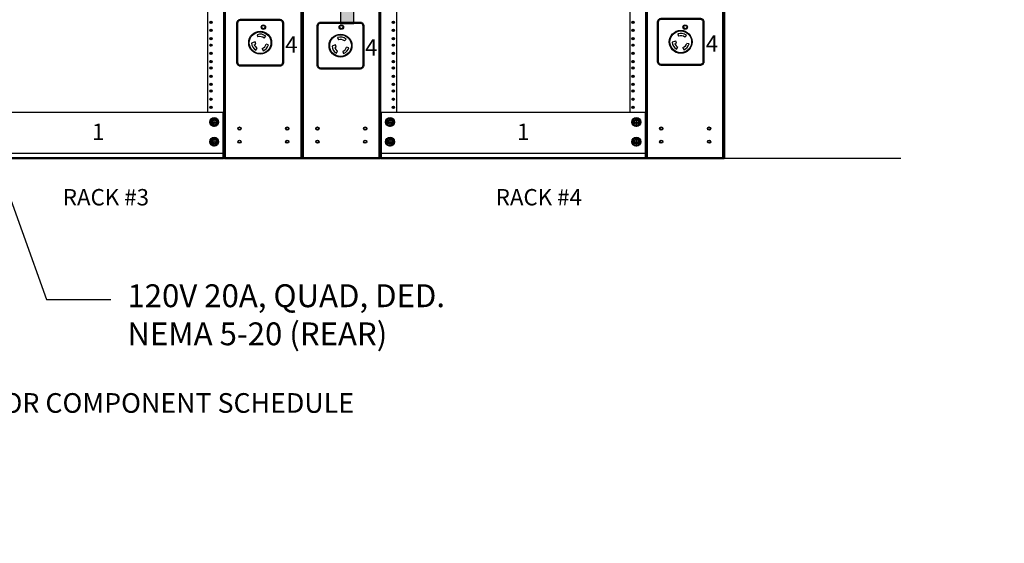
# Model space of a CAD drawing. Extents: x -180 to 6796, y -180 to 1132.
# Drawn here: x -51 to 24, y 999 to 1039 of the extents above; entities that cross this region are included whole.
import ezdxf
from ezdxf import colors
from ezdxf.entities.mleader import LeaderData, LeaderLine
from ezdxf.math import Vec2, Vec3

# ---------------------------------------------------------------- set-up
doc = ezdxf.new("R2010")
doc.units = 0
doc.header["$LTSCALE"] = 0.25
doc.header["$MEASUREMENT"] = 0
for name, color, linetype in [('GENERAL NOTES', 7, 'CONTINUOUS'), ('POWER 208V 30A', 4, 'CONTINUOUS'), ('RACK', 1, 'CONTINUOUS'), ('VERT CABLE MGR', 3, 'CONTINUOUS'), ('WALLS', 7, 'CONTINUOUS')]:
    doc.layers.add(name, color=color, linetype=linetype)
doc.layers.add('Power Pathway', color=4, linetype='CONTINUOUS', transparency=0.6)
doc.styles.add('2M', font='romans.shx', dxfattribs={"height": 2})
doc.styles.add('Alterations (M)', font='romans.shx', dxfattribs={"width": 0.9})
doc.styles.add('Monospace Bold', font='monosb.ttf')
doc.styles.add('STD', font='ROMANS.shx')

# ---------------------------------------------------------------- blocks, each defined once
blk = doc.blocks.new('RACK84')
at = {"layer": 'RACK', "color": 1}
for p, q in [((143.548, 1118.978), (143.548, 1039.728)), ((161.361, 1118.978), (161.361, 1039.728)), ((143.205, 1046.599), (143.391, 1046.599)), ((143.298, 1046.506), (143.298, 1046.692)), ((143.298, 1045.881), (143.298, 1046.067)), ((161.518, 1046.599), (161.704, 1046.599)), ((161.611, 1046.506), (161.611, 1046.692)), ((161.611, 1045.881), (161.611, 1046.067)), ((143.205, 1045.974), (143.391, 1045.974)), ((143.205, 1045.349), (143.391, 1045.349)), ((143.298, 1045.256), (143.298, 1045.442)), ((161.518, 1045.974), (161.704, 1045.974)), ((161.518, 1045.349), (161.704, 1045.349)), ((161.611, 1045.256), (161.611, 1045.442)), ((143.205, 1044.849), (143.391, 1044.849)), ((143.298, 1044.756), (143.298, 1044.942)), ((161.518, 1044.849), (161.704, 1044.849)), ((161.611, 1044.756), (161.611, 1044.942)), ((143.205, 1044.224), (143.391, 1044.224)), ((143.298, 1044.131), (143.298, 1044.317)), ((161.518, 1044.224), (161.704, 1044.224)), ((161.611, 1044.131), (161.611, 1044.317)), ((143.205, 1043.599), (143.391, 1043.599)), ((143.205, 1043.099), (143.391, 1043.099)), ((143.298, 1043.506), (143.298, 1043.692)), ((143.298, 1043.006), (143.298, 1043.192)), ((161.518, 1043.599), (161.704, 1043.599)), ((161.518, 1043.099), (161.704, 1043.099)), ((161.611, 1043.506), (161.611, 1043.692)), ((161.611, 1043.006), (161.611, 1043.192)), ((143.205, 1042.474), (143.391, 1042.474)), ((143.298, 1042.381), (143.298, 1042.567)), ((161.518, 1042.474), (161.704, 1042.474)), ((161.611, 1042.381), (161.611, 1042.567)), ((143.205, 1041.849), (143.391, 1041.849)), ((143.298, 1041.756), (143.298, 1041.942)), ((161.518, 1041.849), (161.704, 1041.849)), ((161.611, 1041.756), (161.611, 1041.942)), ((143.205, 1041.349), (143.391, 1041.349)), ((143.298, 1041.256), (143.298, 1041.442)), ((143.298, 1040.631), (143.298, 1040.817)), ((161.518, 1041.349), (161.704, 1041.349)), ((161.611, 1041.256), (161.611, 1041.442)), ((161.611, 1040.631), (161.611, 1040.817)), ((143.205, 1040.724), (143.391, 1040.724)), ((143.205, 1040.099), (143.391, 1040.099)), ((143.298, 1040.006), (143.298, 1040.192)), ((161.518, 1040.724), (161.704, 1040.724)), ((161.518, 1040.099), (161.704, 1040.099)), ((161.611, 1040.006), (161.611, 1040.192)), ((142.33, 1039.728), (162.58, 1039.728)), ((143.05, 1039.303), (142.769, 1039.14)), ((143.05, 1038.621), (143.05, 1039.335)), ((143.331, 1039.14), (143.05, 1039.303)), ((161.86, 1039.303), (161.579, 1039.14)), ((161.86, 1038.621), (161.86, 1039.335)), ((162.141, 1039.14), (161.86, 1039.303)), ((142.693, 1038.978), (143.407, 1038.978)), ((142.769, 1039.14), (142.769, 1038.816)), ((142.769, 1038.816), (143.05, 1038.654)), ((143.05, 1038.654), (143.331, 1038.816)), ((143.331, 1038.816), (143.331, 1039.14)), ((161.503, 1038.978), (162.217, 1038.978)), ((161.579, 1039.14), (161.579, 1038.816)), ((161.579, 1038.816), (161.86, 1038.654)), ((161.86, 1038.654), (162.141, 1038.816)), ((162.141, 1038.816), (162.141, 1039.14)), ((143.05, 1037.803), (142.769, 1037.64)), ((143.05, 1037.121), (143.05, 1037.835)), ((143.331, 1037.64), (143.05, 1037.803)), ((161.86, 1037.803), (161.579, 1037.64)), ((161.86, 1037.121), (161.86, 1037.835)), ((162.141, 1037.64), (161.86, 1037.803)), ((142.693, 1037.478), (143.407, 1037.478)), ((142.769, 1037.64), (142.769, 1037.316)), ((142.769, 1037.316), (143.05, 1037.154)), ((143.05, 1037.154), (143.331, 1037.316)), ((143.331, 1037.316), (143.331, 1037.64)), ((161.503, 1037.478), (162.217, 1037.478)), ((161.579, 1037.64), (161.579, 1037.316)), ((161.579, 1037.316), (161.86, 1037.154)), ((161.86, 1037.154), (162.141, 1037.316)), ((162.141, 1037.316), (162.141, 1037.64)), ((142.33, 1036.603), (162.58, 1036.603))]:
    blk.add_line(p, q, dxfattribs=at)
at = {"layer": 'RACK', "color": 1, "lineweight": 50}
for p, q in [((142.298, 1096.228), (142.298, 1036.509)), ((162.611, 1096.228), (162.611, 1036.509)), ((142.33, 1036.228), (142.33, 1039.728)), ((162.58, 1036.228), (162.58, 1039.728)), ((142.298, 1036.509), (142.33, 1036.509)), ((162.58, 1036.509), (162.611, 1036.509)), ((142.33, 1036.228), (162.58, 1036.228))]:
    blk.add_line(p, q, dxfattribs=at)
at = {"layer": 'RACK', "color": 1}
for centre, radius in [((143.298, 1046.599), 0.0885), ((143.298, 1045.974), 0.0885), ((161.611, 1046.599), 0.0885), ((161.611, 1045.974), 0.0885), ((143.298, 1045.349), 0.0885), ((161.611, 1045.349), 0.0885), ((143.298, 1044.849), 0.0885), ((161.611, 1044.849), 0.0885), ((143.298, 1044.224), 0.0885), ((161.611, 1044.224), 0.0885), ((143.298, 1043.599), 0.0885), ((143.298, 1043.099), 0.0885), ((161.611, 1043.599), 0.0885), ((161.611, 1043.099), 0.0885), ((143.298, 1042.474), 0.0885), ((161.611, 1042.474), 0.0885), ((143.298, 1041.849), 0.0885), ((161.611, 1041.849), 0.0885), ((143.298, 1041.349), 0.0885), ((143.298, 1040.724), 0.0885), ((161.611, 1041.349), 0.0885), ((161.611, 1040.724), 0.0885), ((143.298, 1040.099), 0.0885), ((161.611, 1040.099), 0.0885), ((143.05, 1038.978), 0.34), ((143.05, 1038.978), 0.281), ((161.86, 1038.978), 0.34), ((161.86, 1038.978), 0.281), ((143.05, 1038.978), 0.187), ((143.05, 1038.978), 0.163), ((161.86, 1038.978), 0.187), ((161.86, 1038.978), 0.163), ((143.05, 1037.478), 0.34), ((143.05, 1037.478), 0.281), ((161.86, 1037.478), 0.34), ((161.86, 1037.478), 0.281), ((143.05, 1037.478), 0.187), ((143.05, 1037.478), 0.163), ((161.86, 1037.478), 0.187), ((161.86, 1037.478), 0.163)]:
    blk.add_circle(centre, radius, dxfattribs=at)
for centre in [(143.05, 1038.978), (143.05, 1038.978), (161.86, 1038.978), (161.86, 1038.978), (143.05, 1037.478), (143.05, 1037.478), (161.86, 1037.478), (161.86, 1037.478)]:
    blk.add_arc(centre, 0.163, 75, 15, dxfattribs=at)
blk = doc.blocks.new('84 VERT CABLE MANAGMENT')
at = {"layer": 'VERT CABLE MGR', "linetype": 'Continuous'}
for p, q in [((165.644, 1051.353), (165.644, 1036.228)), ((165.734, 1036.228), (165.734, 1051.384)), ((171.504, 1036.228), (171.504, 1051.357)), ((171.594, 1051.353), (171.594, 1036.228)), ((165.594, 1044.278), (165.594, 1044.179)), ((165.634, 1044.392), (165.634, 1044.064)), ((171.604, 1044.064), (171.604, 1044.392)), ((171.644, 1044.179), (171.644, 1044.278)), ((165.594, 1043.278), (165.594, 1043.179)), ((165.634, 1043.392), (165.634, 1043.064)), ((171.604, 1043.064), (171.604, 1043.392)), ((171.644, 1043.179), (171.644, 1043.278)), ((165.644, 1036.228), (171.594, 1036.228))]:
    blk.add_line(p, q, dxfattribs=at)
at = {"layer": 'VERT CABLE MGR', "lineweight": 50}
blk.add_lwpolyline([(165.644, 1036.228), (171.594, 1036.228), (171.594, 1120.228), (165.644, 1120.228)], close=True, dxfattribs=at)
at = {"layer": 'VERT CABLE MGR', "linetype": 'Continuous'}
for centre, radius in [((168.619, 1046.228), 0.171), ((168.619, 1046.228), 0.125), ((166.794, 1038.478), 0.125), ((166.794, 1038.478), 0.095), ((170.444, 1038.478), 0.125), ((170.444, 1038.478), 0.095), ((166.794, 1037.478), 0.125), ((166.794, 1037.478), 0.095), ((170.444, 1037.478), 0.125), ((170.444, 1037.478), 0.095)]:
    blk.add_circle(centre, radius, dxfattribs=at)
for centre, start, end in [((165.919, 1044.228), 150.13184, 171.35495), ((165.919, 1044.228), 188.64505, 209.86816), ((171.318, 1044.228), 8.64505, 29.86816), ((171.318, 1044.228), 330.13184, 351.35495), ((165.919, 1043.228), 150.13184, 171.35495), ((165.919, 1043.228), 188.64505, 209.86816), ((171.318, 1043.228), 8.64505, 29.86816), ((171.318, 1043.228), 330.13184, 351.35495)]:
    blk.add_arc(centre, 0.329, start, end, dxfattribs=at)
blk = doc.blocks.new('208V RECEPTACLE')
at = {"layer": 'POWER 208V 30A', "linetype": 'Continuous'}
for p, q in [((178.066, 1095.31), (178.13, 1095.139)), ((178.604, 1095.051), (178.725, 1095.188)), ((177.826, 1094.73), (177.643, 1094.668)), ((177.905, 1094.757), (177.826, 1094.73)), ((177.85, 1094.548), (177.963, 1094.587)), ((177.963, 1094.587), (177.905, 1094.757)), ((177.973, 1094.133), (178.063, 1094.291)), ((178.46, 1094.261), (178.525, 1094.091)), ((178.925, 1094.54), (178.748, 1094.585))]:
    blk.add_line(p, q, dxfattribs=at)
at = {"layer": 'POWER 208V 30A', "lineweight": 50}
blk.add_lwpolyline([(176.793, 1092.95), (179.793, 1092.95, 0.414214), (180.043, 1093.2), (180.043, 1096.2, 0.414214), (179.793, 1096.45), (176.793, 1096.45, 0.414214), (176.543, 1096.2), (176.543, 1093.2, 0.414214)], format="xyb", close=True, dxfattribs=at)
at = {"layer": 'POWER 208V 30A', "linetype": 'Continuous'}
for radius in [0.875, 0.83]:
    blk.add_circle((178.293, 1094.7), radius, dxfattribs=at)
for radius, start, end in [(0.651, 48.563, 110.443), (0.469, 48.56322, 110.44296), (0.651, 182.79619, 240.519), (0.469, 198.849, 240.519), (0.469, 290.84004, 345.84725), (0.651, 290.84, 345.847)]:
    blk.add_arc((178.293, 1094.7), radius, start, end, dxfattribs=at)

msp = doc.modelspace()

# ---------------------------------------------------------------- hatches: boundary and pattern name
at = {"layer": 'Power Pathway', "transparency": 33554457}
h = msp.add_hatch(color=256, dxfattribs=at)
h.dxf.hatch_style = 1
edge = h.paths.add_edge_path()
edge.add_line((-24.112, 1113.333), (-25.112, 1113.333))
edge.add_line((-25.112, 1113.333), (-25.131, 1044.902))
edge.add_arc((-27.546, 1044.973), 2.416, 313.66013, 358.31579, ccw=False)
edge.add_arc((-23.867, 1041.579), 2.598, 140.69033, 181.88142)
edge.add_line((-26.464, 1041.494), (-26.464, 1038.927))
edge.add_line((-26.464, 1038.927), (-25.464, 1038.927))
edge.add_line((-25.464, 1038.927), (-25.464, 1041.489))
edge.add_arc((-22.927, 1041.54), 2.538, 144.45596, 181.14739, ccw=False)
edge.add_arc((-27.188, 1045.129), 3.048, 316.09187, 358.32079)
edge.add_line((-24.141, 1045.04), (-24.112, 1113.333))

# ---------------------------------------------------------------- linework, layer by layer
at = {"layer": 'Power Pathway'}
msp.add_lwpolyline([(-25.464, 1041.489, -0.161479), (-24.992, 1043.015, 0.186372), (-24.141, 1045.04), (-24.112, 1113.333), (-25.112, 1113.333), (-25.131, 1044.902, -0.197351), (-25.878, 1043.225, 0.181691), (-26.464, 1041.494), (-26.464, 1038.927), (-25.464, 1038.927), (-25.464, 1041.494)], format="xyb", dxfattribs=at)
at = {"layer": 'WALLS'}
msp.add_line((-126.057, 1028.639), (16.31, 1028.639), dxfattribs=at)

# ---------------------------------------------------------------- block references
at = {"layer": 'POWER 208V 30A'}
for p in [(-178.78, -57.187), (-210.904, -57.253), (-204.763, -57.473)]:
    msp.add_blockref('208V RECEPTACLE', p, dxfattribs=at)
at = {"layer": 'RACK'}
for p in [(-197.979, -7.589), (-165.735, -7.589)]:
    msp.add_blockref('RACK84', p, dxfattribs=at)
at = {"layer": 'VERT CABLE MGR'}
for p in [(-200.98, -7.589), (-195.03, -7.589), (-168.767, -7.589)]:
    msp.add_blockref('84 VERT CABLE MANAGMENT', p, dxfattribs=at)

# ---------------------------------------------------------------- texts
at = {"layer": 'GENERAL NOTES', "style": 'STD'}
msp.add_text('%%UREAR OF RACK SHOWING POWER AND POWER PATHWAYS- SEE RK-C1-4B.3 FOR COMPONENT SCHEDULE', height=1.5, dxfattribs=at).set_placement((-124.354, 1009.185))
at = {"layer": 'GENERAL NOTES', "char_height": 1.25, "attachment_point": 5}
for s, width, heights, insert, style in [('4', 1.6458, [0], (-30.227, 1037.312), 'Monospace Bold'), ('4', 1.6458, [0], (1.897, 1037.378), 'Monospace Bold'), ('4', 1.6458, [0], (-24.122, 1037.092), 'Monospace Bold'), ('1', 1.6458, [0], (-44.978, 1030.644), 'Monospace Bold'), ('1', 1.6458, [0], (-12.517, 1030.644), 'Monospace Bold'), ('RACK #3', 10.27497, [0.652], (-44.389, 1025.648), '2M'), ('RACK #4', 10.27497, [0], (-11.326, 1025.648), '2M')]:
    msp.add_mtext_dynamic_manual_height_columns(s, width=width, gutter_width=1.25, heights=heights, dxfattribs=dict(at, insert=insert, style=style))

# ---------------------------------------------------------------- leaders
at = {"layer": 'GENERAL NOTES'}
ml = msp.add_multileader_mtext('Standard', dxfattribs=at)
ml.set_content('\\A1;{\\H0.7x;\\S3/4;}" EMT CONDUIT TYPICAL\\PHOLD TO SIDE', color=256, style='Alterations (M)')
ml.set_leader_properties()
ml.build(insert=Vec2(0, 0))
ml.multileader.update_dxf_attribs({"dogleg_length": 0.36, "arrow_head_size": 2.618})
ctx = ml.context
ctx.base_point, ctx.char_height, ctx.arrow_head_size, ctx.landing_gap_size, ctx.plane_origin = Vec3(4.673, 1055.467), 1.74531, 2.618, 1.257, Vec3(-7.08, 1071.294)
notes = []
notes.append((ctx, [(0, (1, 1, 0), (-0.254, 1055.467), (1, 0), 4.927, [(0, [(-24.621, 1062.445)], 0, [])])]))
ctx.mtext.insert, ctx.mtext.flow_direction = Vec3(5.93, 1056.34), 5
ml = msp.add_multileader_mtext('Standard', dxfattribs=at)
ml.set_content('120V 20A, QUAD, DED.\\PNEMA 5-20 (REAR)', color=256, style='Alterations (M)')
ml.set_leader_properties()
ml.build(insert=Vec2(0, 0))
ml.multileader.update_dxf_attribs({"dogleg_length": 0.36, "arrow_head_size": 2.618})
ctx = ml.context
ctx.base_point, ctx.char_height, ctx.arrow_head_size, ctx.landing_gap_size, ctx.plane_origin = Vec3(-44.003, 1017.832), 1.74531, 2.618, 1.257, Vec3(-55.756, 1033.659)
notes.append((ctx, [(0, (1, 1, 0), (-48.93, 1017.832), (1, 0), 4.927, [(0, [(-57.449, 1041.439)], 0, [])])]))
ctx.mtext.insert, ctx.mtext.flow_direction = Vec3(-42.746, 1018.996), 5
for ctx, leaders in notes:
    for number, flags, end, landing, length, lines in leaders:
        leader = LeaderData()
        leader.index, (leader.has_last_leader_line, leader.has_dogleg_vector, leader.attachment_direction) = number, flags
        leader.last_leader_point, leader.dogleg_vector, leader.dogleg_length = Vec3(end), Vec3(landing), length
        for number, points, colour, breaks in lines:
            line = LeaderLine()
            line.index, line.vertices, line.color, line.breaks = number, Vec3.list(points), colors.encode_raw_color(colour), breaks
            leader.lines.append(line)
        ctx.leaders.append(leader)

doc.saveas('drawing.dxf')
